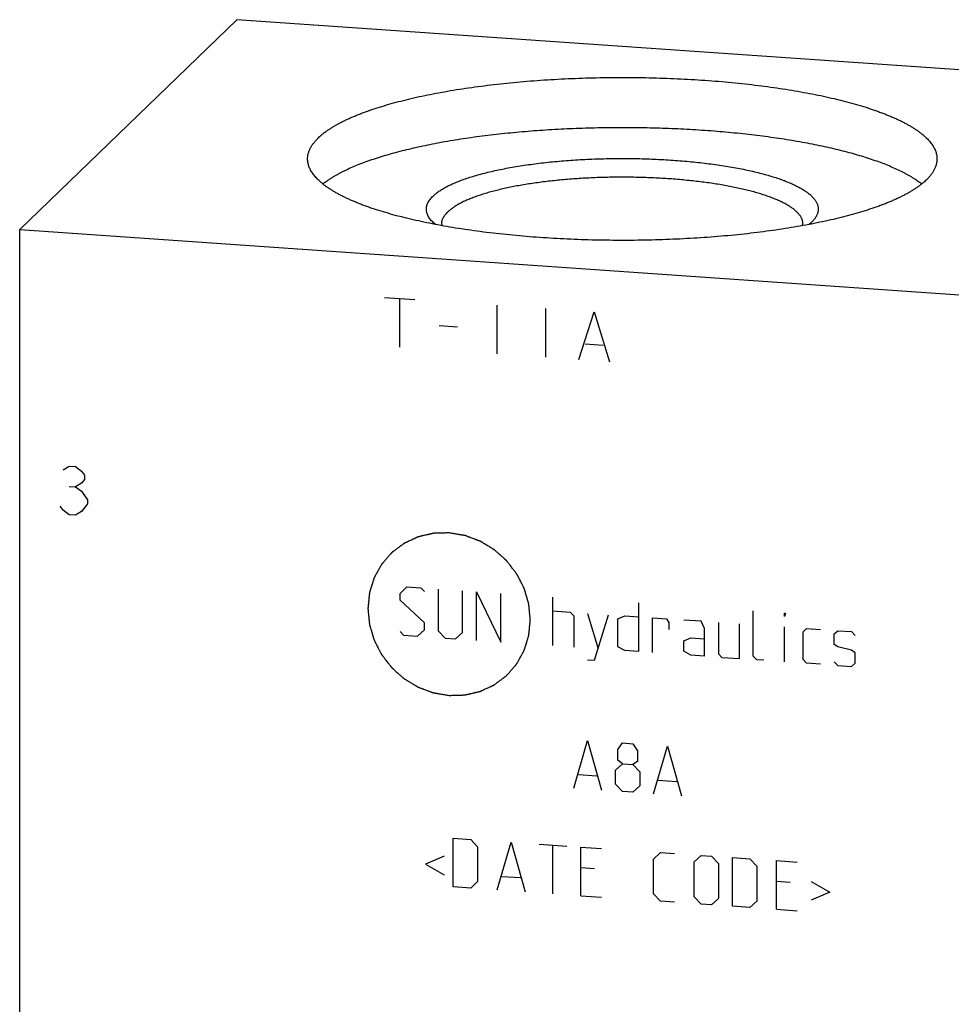
# Model space of a CAD drawing. Units: inches. Extents: x 0.3 to 21.7, y 0.3 to 16.7.
# Drawn here: x 9.3 to 11.5, y 8.4 to 10.8 of the extents above; entities that cross this region are included whole.
import ezdxf

# ---------------------------------------------------------------- set-up
doc = ezdxf.new("R2010")
doc.units = ezdxf.units.IN
doc.header["$LTSCALE"] = 1.21
doc.header["$MEASUREMENT"] = 0
doc.layers.get('0').update_dxf_attribs({"linetype": 'CONTINUOUS'})

msp = doc.modelspace()

# ---------------------------------------------------------------- linework, layer by layer
at = {"color": 7, "linetype": 'Continuous'}
for p, q in [((9.8099, 10.7894), (9.2923, 10.2894)), ((12.7077, 10.5885), (9.8099, 10.7894)), ((10.2832, 10.3016), (10.2787, 10.3056)), ((11.1785, 10.3056), (11.1739, 10.3016)), ((11.1797, 10.3067), (11.1785, 10.3056)), ((9.2923, 6.788), (9.2923, 10.2894)), ((9.2923, 10.2894), (12.1901, 10.0885))]:
    msp.add_line(p, q, dxfattribs=at)
at = {"color": 4, "linetype": 'Continuous'}
for p, q in [((10.1616, 10.1277), (10.2341, 10.1227)), ((10.1978, 10.1252), (10.1978, 10.0093)), ((10.4297, 10.1091), (10.4297, 9.9932)), ((10.5456, 10.1011), (10.5456, 9.9852)), ((10.6253, 9.9797), (10.6615, 10.0931)), ((10.6615, 10.0931), (10.6977, 9.9746)), ((10.292, 10.0607), (10.3355, 10.0577)), ((10.6398, 10.0173), (10.6832, 10.0143)), ((9.3961, 9.7172), (9.4106, 9.7258)), ((9.4106, 9.7258), (9.4251, 9.7248)), ((9.4251, 9.7248), (9.4396, 9.7142)), ((9.4396, 9.7142), (9.4468, 9.704)), ((9.4468, 9.6943), (9.4396, 9.6852)), ((9.4468, 9.704), (9.4468, 9.6943)), ((9.4106, 9.6775), (9.4251, 9.6765)), ((9.4396, 9.6852), (9.4251, 9.6765)), ((9.4251, 9.6765), (9.4396, 9.6659)), ((9.4396, 9.6659), (9.4541, 9.6455)), ((9.4541, 9.6455), (9.4541, 9.6359)), ((9.3961, 9.6206), (9.3889, 9.6307)), ((9.4106, 9.6099), (9.3961, 9.6206)), ((9.4396, 9.6176), (9.4251, 9.6089)), ((9.4541, 9.6359), (9.4396, 9.6176)), ((9.4251, 9.6089), (9.4106, 9.6099)), ((10.1989, 9.4228), (10.2154, 9.4382)), ((10.2154, 9.4382), (10.2486, 9.4359)), ((10.2486, 9.4359), (10.2568, 9.427)), ((10.29, 9.433), (10.29, 9.3337)), ((10.1989, 9.4062), (10.1989, 9.4228)), ((10.2568, 9.3525), (10.1989, 9.4062)), ((10.3479, 9.3296), (10.3479, 9.429)), ((10.381, 9.3108), (10.381, 9.4267)), ((10.381, 9.4267), (10.439, 9.3068)), ((10.439, 9.3068), (10.439, 9.4227)), ((10.5632, 9.2982), (10.5632, 9.4141)), ((10.7674, 9.3999), (10.7674, 9.284)), ((10.5632, 9.381), (10.6046, 9.3781)), ((10.6046, 9.3781), (10.6129, 9.3692)), ((10.6129, 9.3692), (10.6129, 9.2947)), ((10.646, 9.3752), (10.6708, 9.2907)), ((10.6625, 9.2637), (10.6956, 9.3718)), ((10.7177, 9.362), (10.7343, 9.3691)), ((10.7177, 9.2957), (10.7177, 9.362)), ((10.7343, 9.3691), (10.7674, 9.3668)), ((10.8005, 9.2817), (10.8005, 9.3645)), ((10.8005, 9.3645), (10.8336, 9.3622)), ((10.8336, 9.3622), (10.8392, 9.3535)), ((10.9164, 9.3565), (10.875, 9.3593)), ((11.0406, 9.2733), (11.0406, 9.381)), ((11.1151, 9.3675), (11.1151, 9.3758)), ((11.1151, 9.3758), (11.1179, 9.3756)), ((11.1179, 9.3756), (11.1151, 9.3675)), ((10.2403, 9.3206), (10.2568, 9.336)), ((10.2568, 9.336), (10.2568, 9.3525)), ((10.8392, 9.3535), (10.8392, 9.337)), ((10.9247, 9.3393), (10.9164, 9.3565)), ((10.9247, 9.2731), (10.9247, 9.3393)), ((10.9578, 9.3536), (10.9578, 9.2791)), ((11.0075, 9.2673), (11.0075, 9.3501)), ((11.1151, 9.2599), (11.1151, 9.3427)), ((11.1593, 9.3313), (11.1676, 9.339)), ((11.1676, 9.339), (11.2007, 9.3367)), ((10.1989, 9.3317), (10.2072, 9.3229)), ((10.2072, 9.3229), (10.2403, 9.3206)), ((10.29, 9.3337), (10.3065, 9.316)), ((10.3065, 9.316), (10.3314, 9.3142)), ((10.3314, 9.3142), (10.3479, 9.3296)), ((10.875, 9.3097), (10.8916, 9.3168)), ((10.8916, 9.3168), (10.9247, 9.3145)), ((11.1593, 9.2651), (11.1593, 9.3313)), ((11.2338, 9.3262), (11.2421, 9.3339)), ((11.2338, 9.3013), (11.2338, 9.3262)), ((11.2421, 9.3339), (11.2752, 9.3316)), ((11.2752, 9.3316), (11.2835, 9.3227)), ((10.7343, 9.2863), (10.7177, 9.2957)), ((10.875, 9.2848), (10.875, 9.3097)), ((11.2421, 9.2952), (11.2338, 9.3013)), ((11.2752, 9.2874), (11.2421, 9.2952)), ((10.7674, 9.284), (10.7343, 9.2863)), ((10.8916, 9.2754), (10.875, 9.2848)), ((10.9247, 9.2731), (10.8916, 9.2754)), ((10.9578, 9.2791), (10.9661, 9.2702)), ((10.9661, 9.2702), (11.0075, 9.2673)), ((11.0489, 9.2645), (11.0406, 9.2733)), ((11.2835, 9.2813), (11.2752, 9.2874)), ((11.2835, 9.2565), (11.2835, 9.2813)), ((10.646, 9.2648), (10.6625, 9.2637)), ((11.0655, 9.2633), (11.0489, 9.2645)), ((11.1676, 9.2562), (11.1593, 9.2651)), ((11.2007, 9.254), (11.1676, 9.2562)), ((11.2338, 9.2599), (11.2421, 9.2511)), ((11.2421, 9.2511), (11.2752, 9.2488)), ((11.2752, 9.2488), (11.2835, 9.2565)), ((10.6129, 8.9586), (10.646, 9.0722)), ((10.646, 9.0722), (10.6791, 8.954)), ((10.7177, 9.0507), (10.7288, 9.0664)), ((10.7288, 9.0664), (10.7536, 9.0647)), ((10.7536, 9.0647), (10.7646, 9.0474)), ((10.8033, 8.9454), (10.8364, 9.059)), ((10.8364, 9.059), (10.8695, 8.9408)), ((10.7177, 9.0258), (10.7177, 9.0507)), ((10.7646, 9.0474), (10.7646, 9.0226)), ((10.7122, 9.0014), (10.7288, 9.0168)), ((10.7288, 9.0168), (10.7177, 9.0258)), ((10.7288, 9.0168), (10.7536, 9.015)), ((10.7646, 9.0226), (10.7536, 9.015)), ((10.7536, 9.015), (10.7702, 8.9973)), ((10.6239, 8.9909), (10.668, 8.9879)), ((10.7122, 8.9682), (10.7122, 9.0014)), ((10.7702, 8.9973), (10.7702, 8.9642)), ((10.7288, 8.9505), (10.7122, 8.9682)), ((10.7702, 8.9642), (10.7536, 8.9488)), ((10.8143, 8.9777), (10.8585, 8.9747)), ((10.7536, 8.9488), (10.7288, 8.9505)), ((10.3258, 8.7235), (10.3258, 8.8394)), ((10.3258, 8.8394), (10.3672, 8.8365)), ((10.3672, 8.8365), (10.3838, 8.8188)), ((10.4307, 8.7162), (10.4638, 8.8298)), ((10.4638, 8.8298), (10.4969, 8.7116)), ((10.5301, 8.8252), (10.5963, 8.8206)), ((10.5632, 8.707), (10.5632, 8.8229)), ((10.3038, 8.7968), (10.2596, 8.7777)), ((10.3838, 8.8188), (10.3838, 8.736)), ((10.6294, 8.7024), (10.6294, 8.8183)), ((10.6294, 8.8183), (10.6791, 8.8149)), ((10.8033, 8.7897), (10.8198, 8.8051)), ((10.8198, 8.8051), (10.853, 8.8028)), ((10.8999, 8.783), (10.9164, 8.7984)), ((10.9164, 8.7984), (10.9413, 8.7967)), ((10.9413, 8.7967), (10.9578, 8.779)), ((10.2596, 8.7777), (10.3038, 8.7526)), ((10.8033, 8.7069), (10.8033, 8.7897)), ((10.8999, 8.7002), (10.8999, 8.783)), ((10.9578, 8.779), (10.9578, 8.6962)), ((10.9909, 8.6773), (10.9909, 8.7933)), ((10.9909, 8.7933), (11.0323, 8.7904)), ((11.0323, 8.7904), (11.0489, 8.7727)), ((11.0958, 8.6701), (11.0958, 8.786)), ((11.0958, 8.786), (11.1455, 8.7825)), ((10.6625, 8.7664), (10.6294, 8.7687)), ((11.0489, 8.7727), (11.0489, 8.6899)), ((10.3838, 8.736), (10.3672, 8.7206)), ((10.4417, 8.7486), (10.4859, 8.7455)), ((11.1289, 8.734), (11.0958, 8.7363)), ((11.1786, 8.7361), (11.2228, 8.7109)), ((10.3672, 8.7206), (10.3258, 8.7235)), ((10.6294, 8.7024), (10.6791, 8.699)), ((10.8198, 8.6892), (10.8033, 8.7069)), ((11.2228, 8.7109), (11.1786, 8.6919)), ((10.853, 8.6869), (10.8198, 8.6892)), ((10.9164, 8.6825), (10.8999, 8.7002)), ((10.9413, 8.6808), (10.9164, 8.6825)), ((10.9578, 8.6962), (10.9413, 8.6808)), ((11.0489, 8.6899), (11.0323, 8.6745)), ((11.0323, 8.6745), (10.9909, 8.6773)), ((11.0958, 8.6701), (11.1455, 8.6666))]:
    msp.add_line(p, q, dxfattribs=at)
at = {"color": 7, "linetype": 'Continuous'}
for centre, start, end in [((10.3271, 10.3028), 180.0124, 187.8523), ((11.13, 10.3028), 352.2255, 359.9875)]:
    msp.add_arc(centre, 0.0291, start, end, dxfattribs=at)
for points, knots in [([(10.0041, 10.508), (10.0056, 10.5095), (10.0087, 10.5123), (10.0136, 10.5165), (10.0189, 10.5206), (10.0246, 10.5248), (10.0306, 10.5288), (10.0369, 10.5329), (10.0436, 10.5369), (10.0506, 10.5409), (10.058, 10.5448), (10.0658, 10.5487), (10.0738, 10.5525), (10.0822, 10.5563), (10.0909, 10.56), (10.1, 10.5637), (10.1093, 10.5673), (10.1224, 10.5722), (10.1395, 10.578), (10.161, 10.5848), (10.1836, 10.5912), (10.2073, 10.5974), (10.232, 10.6034), (10.2578, 10.609), (10.2845, 10.6143), (10.3121, 10.6193), (10.3406, 10.624), (10.3698, 10.6283), (10.3998, 10.6323), (10.4304, 10.636), (10.4617, 10.6393), (10.4935, 10.6422), (10.5257, 10.6447), (10.5584, 10.6469), (10.5914, 10.6487), (10.6247, 10.6501), (10.6582, 10.6511), (10.6918, 10.6517), (10.7255, 10.652), (10.7592, 10.6518), (10.7929, 10.6512), (10.8264, 10.6503), (10.8597, 10.649), (10.8928, 10.6473), (10.9255, 10.6452), (10.9579, 10.6427), (10.9897, 10.6398), (11.0211, 10.6366), (11.0518, 10.633), (11.0819, 10.6291), (11.1113, 10.6248), (11.1399, 10.6202), (11.1677, 10.6152), (11.1946, 10.61), (11.2205, 10.6044), (11.2454, 10.5985), (11.2693, 10.5924), (11.2922, 10.586), (11.3138, 10.5793), (11.3311, 10.5734), (11.3443, 10.5686), (11.3538, 10.565), (11.363, 10.5614), (11.3718, 10.5576), (11.3803, 10.5539), (11.3885, 10.5501), (11.3963, 10.5462), (11.4039, 10.5423), (11.411, 10.5383), (11.4178, 10.5343), (11.4243, 10.5303), (11.4305, 10.5262), (11.4362, 10.5221), (11.4416, 10.518), (11.4467, 10.5138), (11.4514, 10.5096), (11.4557, 10.5054), (11.4597, 10.5012), (11.4632, 10.4969), (11.4665, 10.4926), (11.4693, 10.4883), (11.4718, 10.484), (11.4739, 10.4796), (11.4756, 10.4753), (11.4769, 10.4709), (11.4779, 10.4665), (11.4784, 10.4622), (11.4786, 10.4592), (11.4786, 10.4578)], [0, 0, 0, 0, 0.00398, 0.008124, 0.012436, 0.016919, 0.021577, 0.026412, 0.031425, 0.036618, 0.041991, 0.047545, 0.05328, 0.059195, 0.06529, 0.071563, 0.078013, 0.084639, 0.09841, 0.11286, 0.127971, 0.143719, 0.160082, 0.177032, 0.194541, 0.21258, 0.231117, 0.25012, 0.269554, 0.289384, 0.309573, 0.330085, 0.350881, 0.371923, 0.393171, 0.414586, 0.436127, 0.457753, 0.479424, 0.501098, 0.522736, 0.544295, 0.565735, 0.587017, 0.608099, 0.628943, 0.64951, 0.669761, 0.689658, 0.709167, 0.72825, 0.746875, 0.765007, 0.782614, 0.799668, 0.81614, 0.832002, 0.84723, 0.861802, 0.875698, 0.882387, 0.888901, 0.895239, 0.901398, 0.907379, 0.913179, 0.918799, 0.924238, 0.929496, 0.934575, 0.939474, 0.944196, 0.948743, 0.953117, 0.957321, 0.96136, 0.965239, 0.968964, 0.972542, 0.975982, 0.979293, 0.982487, 0.985575, 0.988574, 0.991498, 0.994364, 0.997192, 1, 1, 1, 1]), ([(11.4421, 10.3978), (11.4405, 10.3991), (11.4373, 10.4015), (11.4324, 10.4051), (11.4272, 10.4087), (11.4217, 10.4122), (11.4159, 10.4157), (11.4099, 10.4192), (11.4036, 10.4226), (11.3947, 10.4273), (11.383, 10.4329), (11.3681, 10.4395), (11.3522, 10.4459), (11.3354, 10.4522), (11.3176, 10.4582), (11.299, 10.4641), (11.2794, 10.4698), (11.259, 10.4753), (11.2378, 10.4806), (11.2158, 10.4856), (11.193, 10.4905), (11.1696, 10.4951), (11.1454, 10.4994), (11.1206, 10.5035), (11.0952, 10.5074), (11.0693, 10.511), (11.0428, 10.5143), (11.0158, 10.5174), (10.9884, 10.5202), (10.9606, 10.5227), (10.9324, 10.5249), (10.8942, 10.5274), (10.846, 10.5299), (10.7876, 10.5317), (10.7288, 10.5323), (10.6701, 10.5317), (10.6117, 10.5299), (10.5634, 10.5275), (10.5252, 10.5249), (10.4971, 10.5227), (10.4692, 10.5202), (10.4418, 10.5174), (10.4148, 10.5144), (10.3883, 10.5111), (10.3623, 10.5075), (10.3369, 10.5036), (10.3121, 10.4995), (10.288, 10.4952), (10.2645, 10.4906), (10.2417, 10.4857), (10.2197, 10.4807), (10.1985, 10.4754), (10.1781, 10.4699), (10.1585, 10.4642), (10.1398, 10.4583), (10.122, 10.4523), (10.1052, 10.446), (10.0893, 10.4396), (10.0767, 10.4341), (10.0671, 10.4295), (10.0603, 10.4262), (10.0538, 10.4228), (10.0475, 10.4193), (10.0414, 10.4158), (10.0357, 10.4123), (10.0302, 10.4088), (10.0249, 10.4052), (10.02, 10.4016), (10.0168, 10.3992), (10.0152, 10.398)], [0, 0, 0, 0, 0.004024, 0.008187, 0.01249, 0.016937, 0.021527, 0.026263, 0.031143, 0.03617, 0.04666, 0.057733, 0.069383, 0.081602, 0.094382, 0.10771, 0.121574, 0.135957, 0.150844, 0.166216, 0.182054, 0.198339, 0.215048, 0.23216, 0.249651, 0.267498, 0.285677, 0.304161, 0.322925, 0.341942, 0.361186, 0.38063, 0.420003, 0.459836, 0.4999, 0.539966, 0.579802, 0.61918, 0.638626, 0.657874, 0.676895, 0.695663, 0.714152, 0.732336, 0.750189, 0.767686, 0.784804, 0.80152, 0.817812, 0.833658, 0.849038, 0.863932, 0.878324, 0.892196, 0.905533, 0.918322, 0.930551, 0.94221, 0.953292, 0.958615, 0.963793, 0.968824, 0.973709, 0.978449, 0.983045, 0.987496, 0.991804, 0.995972, 1, 1, 1, 1]), ([(9.9786, 10.4578), (9.9786, 10.4588), (9.9786, 10.461), (9.9789, 10.4641), (9.9794, 10.4673), (9.9802, 10.4705), (9.9811, 10.4737), (9.9825, 10.4779), (9.9849, 10.4833), (9.9886, 10.4896), (9.993, 10.4958), (9.9982, 10.502), (10.0021, 10.506), (10.0041, 10.508)], [0, 0, 0, 0, 0.054862, 0.109928, 0.1654, 0.221473, 0.278339, 0.336178, 0.455406, 0.580442, 0.712335, 0.851957, 1, 1, 1, 1]), ([(11.453, 10.4075), (11.4515, 10.4061), (11.4484, 10.4032), (11.4435, 10.3991), (11.4382, 10.3949), (11.4326, 10.3908), (11.4266, 10.3867), (11.4202, 10.3827), (11.4135, 10.3787), (11.4065, 10.3747), (11.3991, 10.3708), (11.3914, 10.3669), (11.3833, 10.3631), (11.3749, 10.3593), (11.3662, 10.3556), (11.3572, 10.3519), (11.3478, 10.3482), (11.3347, 10.3434), (11.3176, 10.3375), (11.2962, 10.3308), (11.2736, 10.3243), (11.2499, 10.3181), (11.2251, 10.3122), (11.1993, 10.3066), (11.1726, 10.3013), (11.145, 10.2963), (11.1166, 10.2916), (11.0873, 10.2872), (11.0573, 10.2832), (11.0267, 10.2796), (10.9955, 10.2763), (10.9637, 10.2734), (10.9314, 10.2708), (10.8988, 10.2687), (10.8658, 10.2669), (10.8325, 10.2655), (10.799, 10.2645), (10.7654, 10.2638), (10.7316, 10.2636), (10.6979, 10.2638), (10.6643, 10.2643), (10.6307, 10.2653), (10.5974, 10.2666), (10.5643, 10.2683), (10.5316, 10.2704), (10.4993, 10.2729), (10.4674, 10.2757), (10.4361, 10.279), (10.4053, 10.2825), (10.3752, 10.2865), (10.3459, 10.2908), (10.3173, 10.2954), (10.2895, 10.3003), (10.2626, 10.3056), (10.2367, 10.3112), (10.2117, 10.317), (10.1878, 10.3232), (10.165, 10.3296), (10.1433, 10.3363), (10.126, 10.3421), (10.1128, 10.3469), (10.1033, 10.3505), (10.0942, 10.3542), (10.0854, 10.3579), (10.0768, 10.3617), (10.0687, 10.3655), (10.0608, 10.3694), (10.0533, 10.3733), (10.0461, 10.3772), (10.0393, 10.3812), (10.0328, 10.3853), (10.0267, 10.3893), (10.0209, 10.3934), (10.0155, 10.3976), (10.0105, 10.4017), (10.0058, 10.4059), (10.0014, 10.4101), (9.9975, 10.4144), (9.9939, 10.4187), (9.9907, 10.4229), (9.9878, 10.4273), (9.9854, 10.4316), (9.9833, 10.4359), (9.9816, 10.4403), (9.9802, 10.4446), (9.9793, 10.449), (9.9787, 10.4534), (9.9786, 10.4563), (9.9786, 10.4578)], [0, 0, 0, 0, 0.00398, 0.008124, 0.012436, 0.016919, 0.021577, 0.026412, 0.031425, 0.036618, 0.041991, 0.047545, 0.05328, 0.059195, 0.06529, 0.071563, 0.078013, 0.084639, 0.09841, 0.11286, 0.127971, 0.143719, 0.160082, 0.177032, 0.194541, 0.21258, 0.231117, 0.25012, 0.269554, 0.289384, 0.309573, 0.330085, 0.350881, 0.371923, 0.393171, 0.414586, 0.436127, 0.457753, 0.479424, 0.501098, 0.522736, 0.544295, 0.565735, 0.587017, 0.608099, 0.628943, 0.64951, 0.669761, 0.689658, 0.709167, 0.72825, 0.746875, 0.765007, 0.782614, 0.799668, 0.81614, 0.832002, 0.84723, 0.861802, 0.875698, 0.882387, 0.888901, 0.895239, 0.901398, 0.907379, 0.913179, 0.918799, 0.924238, 0.929496, 0.934575, 0.939474, 0.944196, 0.948743, 0.953117, 0.957321, 0.96136, 0.965239, 0.968964, 0.972542, 0.975982, 0.979293, 0.982487, 0.985575, 0.988574, 0.991498, 0.994364, 0.997192, 1, 1, 1, 1]), ([(10.2775, 10.3693), (10.2785, 10.3703), (10.2806, 10.3722), (10.284, 10.375), (10.2876, 10.3779), (10.2915, 10.3806), (10.2957, 10.3834), (10.3002, 10.3861), (10.3048, 10.3888), (10.3098, 10.3915), (10.315, 10.3942), (10.3204, 10.3968), (10.3261, 10.3993), (10.3321, 10.4019), (10.3382, 10.4044), (10.3469, 10.4077), (10.3583, 10.4117), (10.3727, 10.4163), (10.3879, 10.4208), (10.404, 10.425), (10.4209, 10.429), (10.4385, 10.4328), (10.4567, 10.4363), (10.4757, 10.4397), (10.4952, 10.4428), (10.5154, 10.4456), (10.536, 10.4482), (10.5571, 10.4505), (10.5786, 10.4525), (10.6004, 10.4543), (10.6226, 10.4558), (10.645, 10.457), (10.6677, 10.4579), (10.6904, 10.4585), (10.7133, 10.4589), (10.7362, 10.4589), (10.7591, 10.4587), (10.7819, 10.4581), (10.8046, 10.4573), (10.8271, 10.4562), (10.8494, 10.4548), (10.8713, 10.4531), (10.893, 10.4512), (10.9142, 10.449), (10.935, 10.4465), (10.9553, 10.4437), (10.975, 10.4407), (10.9942, 10.4375), (11.0127, 10.434), (11.0305, 10.4303), (11.0476, 10.4263), (11.0639, 10.4222), (11.0795, 10.4178), (11.0941, 10.4133), (11.1058, 10.4093), (11.1147, 10.406), (11.121, 10.4035), (11.1271, 10.401), (11.133, 10.3985), (11.1386, 10.3959), (11.1439, 10.3933), (11.149, 10.3906), (11.1539, 10.3879), (11.1585, 10.3852), (11.1629, 10.3825), (11.1669, 10.3797), (11.1708, 10.3769), (11.1743, 10.3741), (11.1776, 10.3713), (11.1806, 10.3684), (11.1834, 10.3655), (11.1858, 10.3626), (11.188, 10.3597), (11.19, 10.3568), (11.1916, 10.3538), (11.193, 10.3509), (11.194, 10.3479), (11.1949, 10.345), (11.1954, 10.342), (11.1956, 10.339), (11.1956, 10.336), (11.1952, 10.333), (11.1946, 10.3301), (11.1937, 10.3271), (11.1925, 10.3241), (11.1911, 10.3212), (11.1893, 10.3183), (11.1873, 10.3153), (11.185, 10.3124), (11.1825, 10.3095), (11.1806, 10.3077), (11.1797, 10.3067)], [0, 0, 0, 0, 0.004194, 0.008576, 0.013152, 0.017926, 0.0229, 0.028079, 0.033463, 0.039055, 0.044853, 0.050859, 0.057071, 0.06349, 0.070113, 0.076939, 0.091192, 0.10623, 0.122029, 0.138563, 0.155801, 0.173711, 0.192256, 0.211399, 0.2311, 0.251317, 0.272008, 0.293126, 0.314626, 0.33646, 0.358581, 0.380937, 0.403481, 0.426161, 0.448926, 0.471725, 0.494508, 0.517221, 0.539816, 0.562241, 0.584445, 0.606381, 0.627997, 0.649248, 0.670086, 0.690466, 0.710344, 0.729678, 0.748426, 0.766552, 0.784017, 0.800789, 0.816837, 0.832131, 0.846648, 0.853608, 0.860367, 0.866922, 0.873272, 0.879416, 0.885353, 0.891082, 0.896604, 0.90192, 0.907031, 0.911938, 0.916645, 0.921156, 0.925475, 0.929607, 0.933562, 0.937346, 0.94097, 0.944446, 0.947789, 0.951015, 0.954142, 0.95719, 0.960182, 0.963142, 0.966093, 0.96906, 0.972069, 0.975141, 0.978298, 0.981561, 0.984947, 0.988471, 0.992148, 0.995987, 1, 1, 1, 1]), ([(11.4786, 10.4578), (11.4786, 10.4567), (11.4785, 10.4546), (11.4782, 10.4514), (11.4777, 10.4482), (11.477, 10.4451), (11.4761, 10.4419), (11.4746, 10.4376), (11.4722, 10.4323), (11.4686, 10.426), (11.4642, 10.4197), (11.4589, 10.4135), (11.4551, 10.4095), (11.453, 10.4075)], [0, 0, 0, 0, 0.054862, 0.109928, 0.1654, 0.221473, 0.278339, 0.336178, 0.455406, 0.580442, 0.712335, 0.851957, 1, 1, 1, 1]), ([(11.1591, 10.3028), (11.1591, 10.3036), (11.159, 10.3053), (11.1587, 10.3078), (11.1581, 10.3103), (11.1574, 10.3128), (11.1564, 10.3153), (11.1552, 10.3178), (11.1538, 10.3203), (11.1521, 10.3227), (11.1503, 10.3252), (11.1482, 10.3277), (11.1459, 10.3301), (11.1435, 10.3325), (11.1408, 10.3349), (11.1379, 10.3373), (11.1348, 10.3397), (11.1315, 10.342), (11.1279, 10.3444), (11.1242, 10.3467), (11.1203, 10.349), (11.1162, 10.3513), (11.1119, 10.3535), (11.1058, 10.3565), (11.0977, 10.3602), (11.0873, 10.3644), (11.0763, 10.3685), (11.0645, 10.3725), (11.0521, 10.3763), (11.039, 10.38), (11.0253, 10.3835), (11.0109, 10.3869), (10.996, 10.3901), (10.9806, 10.3931), (10.9647, 10.396), (10.9483, 10.3986), (10.9314, 10.4011), (10.9141, 10.4033), (10.8965, 10.4054), (10.8785, 10.4072), (10.8602, 10.4089), (10.8416, 10.4103), (10.8165, 10.4119), (10.7846, 10.4134), (10.7461, 10.4142), (10.7075, 10.4142), (10.669, 10.4133), (10.6372, 10.4117), (10.6121, 10.4101), (10.5936, 10.4086), (10.5754, 10.4069), (10.5574, 10.405), (10.5399, 10.4029), (10.5227, 10.4006), (10.5059, 10.3981), (10.4895, 10.3955), (10.4737, 10.3926), (10.4584, 10.3895), (10.4436, 10.3863), (10.4294, 10.3829), (10.4157, 10.3794), (10.4028, 10.3756), (10.3905, 10.3718), (10.3788, 10.3678), (10.3679, 10.3636), (10.3577, 10.3594), (10.3497, 10.3557), (10.3437, 10.3527), (10.3394, 10.3504), (10.3354, 10.3482), (10.3316, 10.3459), (10.3279, 10.3435), (10.3245, 10.3412), (10.3212, 10.3388), (10.3182, 10.3365), (10.3154, 10.3341), (10.3136, 10.3324), (10.3127, 10.3316)], [0, 0, 0, 0, 0.002808, 0.005636, 0.008502, 0.011426, 0.014425, 0.017514, 0.020707, 0.024018, 0.027458, 0.031036, 0.034761, 0.03864, 0.042679, 0.046884, 0.051258, 0.055804, 0.060526, 0.065426, 0.070504, 0.075763, 0.081202, 0.086822, 0.098602, 0.111099, 0.124302, 0.138198, 0.15277, 0.167998, 0.18386, 0.200332, 0.217386, 0.234994, 0.253126, 0.27175, 0.290834, 0.310342, 0.330241, 0.350492, 0.371058, 0.391902, 0.412985, 0.455706, 0.498902, 0.542247, 0.585414, 0.628076, 0.649118, 0.669915, 0.690427, 0.710616, 0.730446, 0.74988, 0.768883, 0.78742, 0.805459, 0.822969, 0.839919, 0.856281, 0.87203, 0.88714, 0.901591, 0.915362, 0.928438, 0.940805, 0.952454, 0.958008, 0.963382, 0.968575, 0.973588, 0.978423, 0.983081, 0.987564, 0.991876, 0.99602, 1, 1, 1, 1]), ([(10.2787, 10.3056), (10.2773, 10.3069), (10.2748, 10.3094), (10.2713, 10.3133), (10.2684, 10.3173), (10.266, 10.3213), (10.2641, 10.3253), (10.2629, 10.3287), (10.2623, 10.3314), (10.2619, 10.3334), (10.2617, 10.3354), (10.2616, 10.3374), (10.2616, 10.3395), (10.2617, 10.3415), (10.262, 10.3435), (10.2625, 10.3455), (10.263, 10.3475), (10.2639, 10.3502), (10.2654, 10.3536), (10.2677, 10.3576), (10.2704, 10.3616), (10.2737, 10.3655), (10.2762, 10.368), (10.2775, 10.3693)], [0, 0, 0, 0, 0.074953, 0.145549, 0.212132, 0.275127, 0.335054, 0.392531, 0.420583, 0.448296, 0.475771, 0.503111, 0.530421, 0.557807, 0.585372, 0.613219, 0.641448, 0.670152, 0.729316, 0.791381, 0.856897, 0.926318, 1, 1, 1, 1]), ([(10.2981, 10.3028), (10.2981, 10.3034), (10.2981, 10.3046), (10.2983, 10.3064), (10.2986, 10.3082), (10.2991, 10.3107), (10.3001, 10.3137), (10.3014, 10.3167), (10.3027, 10.3191), (10.3042, 10.3216), (10.3063, 10.3246), (10.3093, 10.3282), (10.3116, 10.3304), (10.3127, 10.3316)], [0, 0, 0, 0, 0.054863, 0.109929, 0.165401, 0.221476, 0.336133, 0.455363, 0.517105, 0.580437, 0.712331, 0.851958, 1, 1, 1, 1])]:
    msp.add_open_spline(points, degree=3, knots=knots, dxfattribs=at)
at = {"color": 4, "linetype": 'Continuous'}
for points in [[(10.3158, 9.5668), (10.3127, 9.5668), (10.308, 9.5666), (10.3017, 9.5664), (10.297, 9.5663), (10.2931, 9.5662), (10.2899, 9.5661), (10.2876, 9.566), (10.2852, 9.566), (10.2833, 9.5659), (10.2817, 9.5659), (10.2807, 9.5658), (10.28, 9.5658), (10.2794, 9.5658), (10.2789, 9.5658), (10.2785, 9.5658), (10.2783, 9.5658), (10.2782, 9.5658), (10.278, 9.5657), (10.2779, 9.5657), (10.2775, 9.5656), (10.2771, 9.5655), (10.2765, 9.5654), (10.2757, 9.5652), (10.2748, 9.565), (10.2733, 9.5646), (10.2714, 9.5642), (10.2691, 9.5637), (10.2669, 9.5631), (10.2639, 9.5624), (10.2601, 9.5616), (10.2563, 9.5607), (10.2533, 9.56), (10.2511, 9.5595), (10.2488, 9.5589), (10.2469, 9.5585), (10.2454, 9.5581), (10.2445, 9.5579), (10.2437, 9.5577), (10.2432, 9.5576), (10.2427, 9.5575), (10.2424, 9.5574), (10.2422, 9.5574), (10.242, 9.5574), (10.2419, 9.5573), (10.2417, 9.5572), (10.2414, 9.5571), (10.241, 9.5569), (10.2405, 9.5566), (10.2398, 9.5563), (10.2389, 9.5559), (10.2375, 9.5553), (10.2358, 9.5545), (10.2337, 9.5535), (10.2316, 9.5525), (10.2288, 9.5513), (10.2253, 9.5496), (10.2219, 9.548), (10.2191, 9.5468), (10.217, 9.5458), (10.2149, 9.5448), (10.2132, 9.544), (10.2118, 9.5434), (10.2109, 9.543), (10.2102, 9.5427), (10.2097, 9.5424), (10.2093, 9.5422), (10.209, 9.5421), (10.2088, 9.542), (10.2087, 9.5419), (10.2086, 9.5418), (10.2084, 9.5417), (10.2081, 9.5415), (10.2077, 9.5412), (10.2073, 9.5409), (10.2067, 9.5404), (10.2059, 9.5398), (10.2046, 9.5389), (10.2031, 9.5378), (10.2012, 9.5364), (10.1994, 9.535), (10.1969, 9.5331), (10.1938, 9.5308), (10.1907, 9.5285), (10.1882, 9.5266), (10.1864, 9.5252), (10.1845, 9.5238), (10.1829, 9.5227), (10.1817, 9.5217), (10.1809, 9.5212), (10.1803, 9.5207), (10.1798, 9.5203), (10.1795, 9.52), (10.1792, 9.5198), (10.179, 9.5197), (10.1789, 9.5196), (10.1788, 9.5195), (10.1787, 9.5194), (10.1785, 9.5191), (10.1782, 9.5188), (10.1778, 9.5184), (10.1773, 9.5178), (10.1767, 9.5171), (10.1757, 9.5159), (10.1744, 9.5145), (10.1729, 9.5128), (10.1714, 9.511), (10.1694, 9.5087), (10.1669, 9.5059), (10.1644, 9.503), (10.1624, 9.5007), (10.1609, 9.499), (10.1594, 9.4973), (10.1582, 9.4958), (10.1572, 9.4947), (10.1566, 9.494), (10.1561, 9.4934), (10.1557, 9.493), (10.1554, 9.4926), (10.1552, 9.4924), (10.155, 9.4922), (10.1549, 9.4921), (10.1549, 9.492), (10.1548, 9.4918), (10.1546, 9.4915), (10.1544, 9.4911), (10.1541, 9.4906), (10.1537, 9.4899), (10.1533, 9.4891), (10.1525, 9.4878), (10.1516, 9.4861), (10.1505, 9.4841), (10.1494, 9.4821), (10.1479, 9.4794), (10.146, 9.4761), (10.1441, 9.4727), (10.1427, 9.4701), (10.1415, 9.4681), (10.1404, 9.4661), (10.1395, 9.4644), (10.1388, 9.4631), (10.1383, 9.4622), (10.1379, 9.4616), (10.1376, 9.4611), (10.1374, 9.4606), (10.1372, 9.4603), (10.1372, 9.4602), (10.1371, 9.4601), (10.137, 9.4599), (10.137, 9.4597), (10.1369, 9.4594), (10.1367, 9.459), (10.1366, 9.4584), (10.1363, 9.4577), (10.136, 9.4567), (10.1356, 9.4553), (10.135, 9.4534), (10.1343, 9.4512), (10.1336, 9.449), (10.1327, 9.4461), (10.1316, 9.4424), (10.1304, 9.4387), (10.1295, 9.4357), (10.1288, 9.4335), (10.1281, 9.4313), (10.1275, 9.4295), (10.1271, 9.428), (10.1268, 9.4271), (10.1266, 9.4264), (10.1264, 9.4258), (10.1262, 9.4253), (10.1261, 9.425), (10.1261, 9.4248), (10.126, 9.4247), (10.126, 9.4245), (10.126, 9.4243), (10.126, 9.424), (10.1259, 9.4235), (10.1259, 9.4229), (10.1258, 9.4221), (10.1257, 9.4211), (10.1255, 9.4195), (10.1253, 9.4176), (10.1251, 9.4152), (10.1248, 9.4128), (10.1245, 9.4097), (10.1241, 9.4057), (10.1237, 9.4017), (10.1234, 9.3986), (10.1232, 9.3962), (10.1229, 9.3938), (10.1227, 9.3918), (10.1226, 9.3903), (10.1225, 9.3893), (10.1224, 9.3885), (10.1223, 9.3879), (10.1223, 9.3874), (10.1222, 9.387), (10.1222, 9.3868), (10.1222, 9.3867), (10.1222, 9.3866), (10.1222, 9.3864), (10.1223, 9.386), (10.1223, 9.3855), (10.1224, 9.3849), (10.1225, 9.3841), (10.1226, 9.3831), (10.1227, 9.3816), (10.1229, 9.3796), (10.1231, 9.3772), (10.1234, 9.3749), (10.1237, 9.3717), (10.1241, 9.3678), (10.1244, 9.3638), (10.1248, 9.3607), (10.125, 9.3583), (10.1252, 9.3559), (10.1254, 9.354), (10.1256, 9.3524), (10.1257, 9.3514), (10.1257, 9.3506), (10.1258, 9.35), (10.1258, 9.3495), (10.1259, 9.3492), (10.1259, 9.349), (10.1259, 9.3488), (10.1259, 9.3487), (10.126, 9.3485), (10.1261, 9.3482), (10.1262, 9.3477), (10.1264, 9.3471), (10.1266, 9.3463), (10.1269, 9.3454), (10.1274, 9.3438), (10.1279, 9.3419), (10.1286, 9.3396), (10.1293, 9.3373), (10.1302, 9.3342), (10.1314, 9.3304), (10.1325, 9.3265), (10.1334, 9.3235), (10.1341, 9.3212), (10.1348, 9.3188), (10.1353, 9.3169), (10.1358, 9.3154), (10.1361, 9.3144), (10.1363, 9.3137), (10.1365, 9.3131), (10.1366, 9.3126), (10.1367, 9.3123), (10.1368, 9.3121), (10.1368, 9.3119), (10.1369, 9.3118), (10.137, 9.3116), (10.1371, 9.3113), (10.1374, 9.3108), (10.1377, 9.3103), (10.138, 9.3096), (10.1385, 9.3087), (10.1392, 9.3072), (10.1401, 9.3054), (10.1413, 9.3033), (10.1424, 9.3011), (10.1438, 9.2982), (10.1457, 9.2946), (10.1475, 9.291), (10.149, 9.2881), (10.1501, 9.286), (10.1512, 9.2838), (10.1522, 9.282), (10.1529, 9.2806), (10.1534, 9.2797), (10.1537, 9.279), (10.154, 9.2784), (10.1542, 9.278), (10.1544, 9.2776), (10.1545, 9.2775), (10.1546, 9.2773), (10.1547, 9.2772), (10.1548, 9.277), (10.155, 9.2768), (10.1553, 9.2764), (10.1557, 9.2759), (10.1562, 9.2752), (10.1568, 9.2744), (10.1579, 9.2731), (10.1591, 9.2714), (10.1606, 9.2695), (10.1622, 9.2675), (10.1642, 9.2649), (10.1667, 9.2616), (10.1693, 9.2583), (10.1713, 9.2557), (10.1728, 9.2538), (10.1743, 9.2518), (10.1756, 9.2501), (10.1766, 9.2488), (10.1773, 9.248), (10.1778, 9.2474), (10.1782, 9.2469), (10.1785, 9.2465), (10.1787, 9.2462), (10.1788, 9.246), (10.1789, 9.2459), (10.179, 9.2458), (10.1792, 9.2457), (10.1794, 9.2454), (10.1798, 9.2451), (10.1803, 9.2447), (10.1809, 9.2441), (10.1816, 9.2435), (10.1829, 9.2424), (10.1844, 9.241), (10.1862, 9.2394), (10.188, 9.2378), (10.1905, 9.2356), (10.1935, 9.2329), (10.1965, 9.2302), (10.199, 9.228), (10.2008, 9.2264), (10.2026, 9.2248), (10.2042, 9.2234), (10.2054, 9.2223), (10.2061, 9.2216), (10.2067, 9.2211), (10.2072, 9.2207), (10.2076, 9.2204), (10.2078, 9.2201), (10.208, 9.22), (10.2081, 9.2199), (10.2082, 9.2198), (10.2084, 9.2197), (10.2087, 9.2195), (10.2091, 9.2193), (10.2097, 9.2189), (10.2104, 9.2185), (10.2112, 9.218), (10.2126, 9.2172), (10.2143, 9.2161), (10.2164, 9.2148), (10.2185, 9.2136), (10.2213, 9.2119), (10.2248, 9.2098), (10.2282, 9.2077), (10.231, 9.206), (10.2331, 9.2048), (10.2352, 9.2035), (10.2369, 9.2025), (10.2383, 9.2016), (10.2391, 9.2011), (10.2398, 9.2007), (10.2404, 9.2004), (10.2408, 9.2001), (10.2411, 9.1999), (10.2413, 9.1998), (10.2414, 9.1997), (10.2415, 9.1997), (10.2417, 9.1996), (10.2421, 9.1995), (10.2425, 9.1993), (10.2431, 9.1991), (10.2438, 9.1988), (10.2448, 9.1985), (10.2463, 9.1979), (10.2482, 9.1972), (10.2504, 9.1963), (10.2527, 9.1955), (10.2557, 9.1944), (10.2595, 9.193), (10.2632, 9.1915), (10.2662, 9.1904), (10.2685, 9.1896), (10.2708, 9.1887), (10.2726, 9.188), (10.2741, 9.1874), (10.2751, 9.1871), (10.2758, 9.1868), (10.2764, 9.1866), (10.2769, 9.1864), (10.2772, 9.1863), (10.2774, 9.1862), (10.2775, 9.1862), (10.2777, 9.1862), (10.2779, 9.1861), (10.2782, 9.1861), (10.2787, 9.186), (10.2793, 9.1859), (10.2801, 9.1857), (10.2811, 9.1856), (10.2827, 9.1853), (10.2847, 9.185), (10.2871, 9.1846), (10.2895, 9.1842), (10.2927, 9.1836), (10.2967, 9.1829), (10.3014, 9.1821), (10.3078, 9.1811), (10.3126, 9.1802), (10.3158, 9.1797)], [(10.3158, 9.1797), (10.3189, 9.1798), (10.3236, 9.1799), (10.3299, 9.1801), (10.3346, 9.1802), (10.3385, 9.1804), (10.3416, 9.1804), (10.344, 9.1805), (10.3463, 9.1806), (10.3483, 9.1806), (10.3499, 9.1807), (10.3508, 9.1807), (10.3516, 9.1807), (10.3522, 9.1807), (10.3527, 9.1808), (10.353, 9.1808), (10.3532, 9.1808), (10.3534, 9.1808), (10.3535, 9.1808), (10.3537, 9.1809), (10.354, 9.1809), (10.3545, 9.181), (10.3551, 9.1812), (10.3558, 9.1814), (10.3568, 9.1816), (10.3583, 9.1819), (10.3602, 9.1824), (10.3624, 9.1829), (10.3647, 9.1834), (10.3677, 9.1841), (10.3715, 9.185), (10.3752, 9.1859), (10.3782, 9.1866), (10.3805, 9.1871), (10.3828, 9.1876), (10.3847, 9.1881), (10.3862, 9.1884), (10.3871, 9.1886), (10.3879, 9.1888), (10.3884, 9.1889), (10.3889, 9.189), (10.3892, 9.1891), (10.3894, 9.1892), (10.3896, 9.1892), (10.3897, 9.1893), (10.3899, 9.1893), (10.3902, 9.1895), (10.3906, 9.1897), (10.3911, 9.1899), (10.3918, 9.1902), (10.3927, 9.1906), (10.3941, 9.1913), (10.3958, 9.1921), (10.3979, 9.193), (10.4, 9.194), (10.4028, 9.1953), (10.4062, 9.1969), (10.4097, 9.1985), (10.4125, 9.1998), (10.4146, 9.2008), (10.4167, 9.2017), (10.4184, 9.2025), (10.4198, 9.2032), (10.4206, 9.2036), (10.4213, 9.2039), (10.4219, 9.2041), (10.4223, 9.2043), (10.4226, 9.2045), (10.4228, 9.2046), (10.4229, 9.2046), (10.423, 9.2047), (10.4232, 9.2048), (10.4235, 9.205), (10.4238, 9.2053), (10.4243, 9.2057), (10.4249, 9.2061), (10.4257, 9.2067), (10.4269, 9.2076), (10.4285, 9.2088), (10.4303, 9.2102), (10.4322, 9.2116), (10.4347, 9.2134), (10.4378, 9.2158), (10.4409, 9.2181), (10.4434, 9.2199), (10.4452, 9.2213), (10.4471, 9.2227), (10.4486, 9.2239), (10.4499, 9.2248), (10.4506, 9.2254), (10.4513, 9.2259), (10.4517, 9.2262), (10.4521, 9.2265), (10.4524, 9.2267), (10.4525, 9.2268), (10.4527, 9.2269), (10.4528, 9.227), (10.4529, 9.2272), (10.4531, 9.2274), (10.4534, 9.2278), (10.4538, 9.2282), (10.4543, 9.2288), (10.4549, 9.2295), (10.4559, 9.2306), (10.4572, 9.2321), (10.4587, 9.2338), (10.4602, 9.2355), (10.4622, 9.2378), (10.4647, 9.2407), (10.4672, 9.2435), (10.4691, 9.2458), (10.4706, 9.2476), (10.4721, 9.2493), (10.4734, 9.2507), (10.4744, 9.2519), (10.475, 9.2526), (10.4755, 9.2531), (10.4759, 9.2536), (10.4762, 9.2539), (10.4764, 9.2542), (10.4765, 9.2543), (10.4766, 9.2544), (10.4767, 9.2546), (10.4768, 9.2547), (10.477, 9.255), (10.4772, 9.2554), (10.4775, 9.2559), (10.4779, 9.2566), (10.4783, 9.2574), (10.4791, 9.2588), (10.48, 9.2604), (10.4811, 9.2624), (10.4822, 9.2645), (10.4837, 9.2671), (10.4856, 9.2705), (10.4874, 9.2738), (10.4889, 9.2765), (10.49, 9.2785), (10.4911, 9.2805), (10.4921, 9.2822), (10.4928, 9.2835), (10.4933, 9.2843), (10.4937, 9.285), (10.4939, 9.2855), (10.4942, 9.2859), (10.4943, 9.2862), (10.4944, 9.2864), (10.4945, 9.2865), (10.4945, 9.2866), (10.4946, 9.2868), (10.4947, 9.2871), (10.4948, 9.2876), (10.495, 9.2881), (10.4952, 9.2889), (10.4955, 9.2898), (10.496, 9.2913), (10.4966, 9.2931), (10.4973, 9.2953), (10.4979, 9.2975), (10.4989, 9.3005), (10.5, 9.3042), (10.5012, 9.3079), (10.5021, 9.3108), (10.5028, 9.313), (10.5035, 9.3152), (10.504, 9.3171), (10.5045, 9.3185), (10.5048, 9.3195), (10.505, 9.3202), (10.5052, 9.3207), (10.5053, 9.3212), (10.5054, 9.3215), (10.5055, 9.3217), (10.5055, 9.3219), (10.5056, 9.322), (10.5056, 9.3222), (10.5056, 9.3225), (10.5057, 9.323), (10.5057, 9.3236), (10.5058, 9.3244), (10.5059, 9.3254), (10.5061, 9.327), (10.5063, 9.329), (10.5065, 9.3314), (10.5067, 9.3337), (10.5071, 9.3369), (10.5074, 9.3409), (10.5078, 9.3448), (10.5082, 9.348), (10.5084, 9.3504), (10.5086, 9.3527), (10.5088, 9.3547), (10.509, 9.3563), (10.5091, 9.3573), (10.5092, 9.3581), (10.5092, 9.3587), (10.5093, 9.3592), (10.5093, 9.3595), (10.5093, 9.3597), (10.5094, 9.3599), (10.5093, 9.36), (10.5093, 9.3602), (10.5093, 9.3605), (10.5092, 9.361), (10.5092, 9.3616), (10.5091, 9.3624), (10.509, 9.3634), (10.5089, 9.365), (10.5087, 9.3669), (10.5084, 9.3693), (10.5082, 9.3717), (10.5079, 9.3748), (10.5075, 9.3788), (10.5071, 9.3827), (10.5068, 9.3859), (10.5066, 9.3882), (10.5064, 9.3906), (10.5062, 9.3926), (10.506, 9.3942), (10.5059, 9.3951), (10.5058, 9.3959), (10.5058, 9.3965), (10.5057, 9.397), (10.5057, 9.3974), (10.5057, 9.3976), (10.5057, 9.3977), (10.5056, 9.3978), (10.5056, 9.398), (10.5055, 9.3984), (10.5053, 9.3989), (10.5052, 9.3994), (10.5049, 9.4002), (10.5046, 9.4012), (10.5042, 9.4027), (10.5036, 9.4046), (10.5029, 9.4069), (10.5023, 9.4092), (10.5014, 9.4123), (10.5002, 9.4162), (10.4991, 9.42), (10.4982, 9.4231), (10.4975, 9.4254), (10.4968, 9.4277), (10.4962, 9.4296), (10.4958, 9.4312), (10.4955, 9.4321), (10.4953, 9.4329), (10.4951, 9.4335), (10.495, 9.434), (10.4949, 9.4343), (10.4948, 9.4345), (10.4948, 9.4346), (10.4947, 9.4348), (10.4946, 9.4349), (10.4944, 9.4353), (10.4942, 9.4357), (10.4939, 9.4362), (10.4936, 9.437), (10.4931, 9.4379), (10.4924, 9.4393), (10.4914, 9.4411), (10.4903, 9.4433), (10.4892, 9.4454), (10.4877, 9.4483), (10.4859, 9.4519), (10.484, 9.4555), (10.4826, 9.4584), (10.4815, 9.4606), (10.4803, 9.4627), (10.4794, 9.4645), (10.4787, 9.466), (10.4782, 9.4669), (10.4778, 9.4676), (10.4776, 9.4681), (10.4773, 9.4686), (10.4772, 9.4689), (10.4771, 9.4691), (10.477, 9.4692), (10.4769, 9.4693), (10.4768, 9.4695), (10.4766, 9.4698), (10.4763, 9.4702), (10.4759, 9.4707), (10.4754, 9.4713), (10.4747, 9.4722), (10.4737, 9.4735), (10.4725, 9.4751), (10.4709, 9.4771), (10.4694, 9.479), (10.4674, 9.4817), (10.4648, 9.4849), (10.4623, 9.4882), (10.4603, 9.4908), (10.4588, 9.4928), (10.4572, 9.4948), (10.456, 9.4964), (10.4549, 9.4977), (10.4543, 9.4985), (10.4538, 9.4992), (10.4534, 9.4997), (10.4531, 9.5001), (10.4529, 9.5004), (10.4528, 9.5005), (10.4527, 9.5007), (10.4525, 9.5008), (10.4524, 9.5009), (10.4521, 9.5011), (10.4518, 9.5015), (10.4513, 9.5019), (10.4507, 9.5024), (10.4499, 9.5031), (10.4487, 9.5042), (10.4472, 9.5055), (10.4454, 9.5072), (10.4435, 9.5088), (10.4411, 9.511), (10.4381, 9.5137), (10.435, 9.5164), (10.4326, 9.5185), (10.4308, 9.5202), (10.4289, 9.5218), (10.4274, 9.5231), (10.4262, 9.5242), (10.4254, 9.5249), (10.4248, 9.5254), (10.4244, 9.5258), (10.424, 9.5262), (10.4237, 9.5264), (10.4236, 9.5266), (10.4235, 9.5267), (10.4233, 9.5267), (10.4232, 9.5268), (10.4229, 9.527), (10.4224, 9.5273), (10.4219, 9.5276), (10.4212, 9.528), (10.4203, 9.5286), (10.419, 9.5294), (10.4172, 9.5304), (10.4151, 9.5317), (10.4131, 9.533), (10.4103, 9.5346), (10.4068, 9.5367), (10.4034, 9.5388), (10.4006, 9.5405), (10.3985, 9.5418), (10.3964, 9.543), (10.3947, 9.5441), (10.3933, 9.5449), (10.3924, 9.5455), (10.3917, 9.5459), (10.3912, 9.5462), (10.3908, 9.5465), (10.3905, 9.5466), (10.3903, 9.5467), (10.3902, 9.5468), (10.39, 9.5469), (10.3898, 9.5469), (10.3895, 9.5471), (10.389, 9.5472), (10.3885, 9.5475), (10.3877, 9.5477), (10.3868, 9.5481), (10.3853, 9.5487), (10.3834, 9.5494), (10.3811, 9.5502), (10.3789, 9.5511), (10.3759, 9.5522), (10.3721, 9.5536), (10.3683, 9.555), (10.3653, 9.5561), (10.3631, 9.557), (10.3608, 9.5578), (10.3589, 9.5585), (10.3574, 9.5591), (10.3565, 9.5595), (10.3557, 9.5597), (10.3552, 9.56), (10.3547, 9.5601), (10.3544, 9.5603), (10.3542, 9.5603), (10.3541, 9.5604), (10.3539, 9.5604), (10.3537, 9.5604), (10.3534, 9.5605), (10.3529, 9.5606), (10.3523, 9.5607), (10.3515, 9.5608), (10.3505, 9.561), (10.3489, 9.5612), (10.3469, 9.5616), (10.3445, 9.562), (10.3421, 9.5624), (10.3389, 9.5629), (10.3349, 9.5636), (10.3301, 9.5644), (10.3238, 9.5655), (10.319, 9.5663), (10.3158, 9.5668)]]:
    msp.add_open_spline(points, degree=3, knots=[0, 0, 0, 0, 0.015625, 0.023438, 0.03125, 0.039062, 0.042969, 0.046875, 0.050781, 0.054688, 0.056641, 0.058594, 0.05957, 0.060547, 0.061523, 0.062012, 0.062256, 0.0625, 0.062744, 0.062988, 0.063477, 0.064453, 0.06543, 0.066406, 0.068359, 0.070312, 0.074219, 0.078125, 0.082031, 0.085938, 0.09375, 0.101562, 0.105469, 0.109375, 0.113281, 0.117188, 0.119141, 0.121094, 0.12207, 0.123047, 0.124023, 0.124512, 0.124756, 0.125, 0.125244, 0.125488, 0.125977, 0.126953, 0.12793, 0.128906, 0.130859, 0.132812, 0.136719, 0.140625, 0.144531, 0.148438, 0.15625, 0.164062, 0.167969, 0.171875, 0.175781, 0.179688, 0.181641, 0.183594, 0.18457, 0.185547, 0.186523, 0.187012, 0.187256, 0.1875, 0.187744, 0.187988, 0.188477, 0.189453, 0.19043, 0.191406, 0.193359, 0.195312, 0.199219, 0.203125, 0.207031, 0.210938, 0.21875, 0.226562, 0.230469, 0.234375, 0.238281, 0.242188, 0.244141, 0.246094, 0.24707, 0.248047, 0.249023, 0.249512, 0.249756, 0.25, 0.250244, 0.250488, 0.250977, 0.251953, 0.25293, 0.253906, 0.255859, 0.257812, 0.261719, 0.265625, 0.269531, 0.273438, 0.28125, 0.289062, 0.292969, 0.296875, 0.300781, 0.304688, 0.306641, 0.308594, 0.30957, 0.310547, 0.311523, 0.312012, 0.312256, 0.3125, 0.312744, 0.312988, 0.313477, 0.314453, 0.31543, 0.316406, 0.318359, 0.320312, 0.324219, 0.328125, 0.332031, 0.335938, 0.34375, 0.351562, 0.355469, 0.359375, 0.363281, 0.367188, 0.369141, 0.371094, 0.37207, 0.373047, 0.374023, 0.374512, 0.374756, 0.375, 0.375244, 0.375488, 0.375977, 0.376953, 0.37793, 0.378906, 0.380859, 0.382812, 0.386719, 0.390625, 0.394531, 0.398438, 0.40625, 0.414062, 0.417969, 0.421875, 0.425781, 0.429688, 0.431641, 0.433594, 0.43457, 0.435547, 0.436523, 0.437012, 0.437256, 0.4375, 0.437744, 0.437988, 0.438477, 0.439453, 0.44043, 0.441406, 0.443359, 0.445312, 0.449219, 0.453125, 0.457031, 0.460938, 0.46875, 0.476562, 0.480469, 0.484375, 0.488281, 0.492188, 0.494141, 0.496094, 0.49707, 0.498047, 0.499023, 0.499512, 0.499756, 0.5, 0.500244, 0.500488, 0.500977, 0.501953, 0.50293, 0.503906, 0.505859, 0.507812, 0.511719, 0.515625, 0.519531, 0.523438, 0.53125, 0.539062, 0.542969, 0.546875, 0.550781, 0.554688, 0.556641, 0.558594, 0.55957, 0.560547, 0.561523, 0.562012, 0.562256, 0.5625, 0.562744, 0.562988, 0.563477, 0.564453, 0.56543, 0.566406, 0.568359, 0.570312, 0.574219, 0.578125, 0.582031, 0.585938, 0.59375, 0.601562, 0.605469, 0.609375, 0.613281, 0.617188, 0.619141, 0.621094, 0.62207, 0.623047, 0.624023, 0.624512, 0.624756, 0.625, 0.625244, 0.625488, 0.625977, 0.626953, 0.62793, 0.628906, 0.630859, 0.632812, 0.636719, 0.640625, 0.644531, 0.648438, 0.65625, 0.664062, 0.667969, 0.671875, 0.675781, 0.679688, 0.681641, 0.683594, 0.68457, 0.685547, 0.686523, 0.687012, 0.687256, 0.6875, 0.687744, 0.687988, 0.688477, 0.689453, 0.69043, 0.691406, 0.693359, 0.695312, 0.699219, 0.703125, 0.707031, 0.710938, 0.71875, 0.726562, 0.730469, 0.734375, 0.738281, 0.742188, 0.744141, 0.746094, 0.74707, 0.748047, 0.749023, 0.749512, 0.749756, 0.75, 0.750244, 0.750488, 0.750977, 0.751953, 0.75293, 0.753906, 0.755859, 0.757812, 0.761719, 0.765625, 0.769531, 0.773438, 0.78125, 0.789062, 0.792969, 0.796875, 0.800781, 0.804688, 0.806641, 0.808594, 0.80957, 0.810547, 0.811523, 0.812012, 0.812256, 0.8125, 0.812744, 0.812988, 0.813477, 0.814453, 0.81543, 0.816406, 0.818359, 0.820312, 0.824219, 0.828125, 0.832031, 0.835938, 0.84375, 0.851562, 0.855469, 0.859375, 0.863281, 0.867188, 0.869141, 0.871094, 0.87207, 0.873047, 0.874023, 0.874512, 0.874756, 0.875, 0.875244, 0.875488, 0.875977, 0.876953, 0.87793, 0.878906, 0.880859, 0.882812, 0.886719, 0.890625, 0.894531, 0.898438, 0.90625, 0.914062, 0.917969, 0.921875, 0.925781, 0.929688, 0.931641, 0.933594, 0.93457, 0.935547, 0.936523, 0.937012, 0.937256, 0.9375, 0.937744, 0.937988, 0.938477, 0.939453, 0.94043, 0.941406, 0.943359, 0.945312, 0.949219, 0.953125, 0.957031, 0.960938, 0.96875, 0.976562, 0.984375, 1, 1, 1, 1], dxfattribs=at)

doc.saveas('drawing.dxf')
